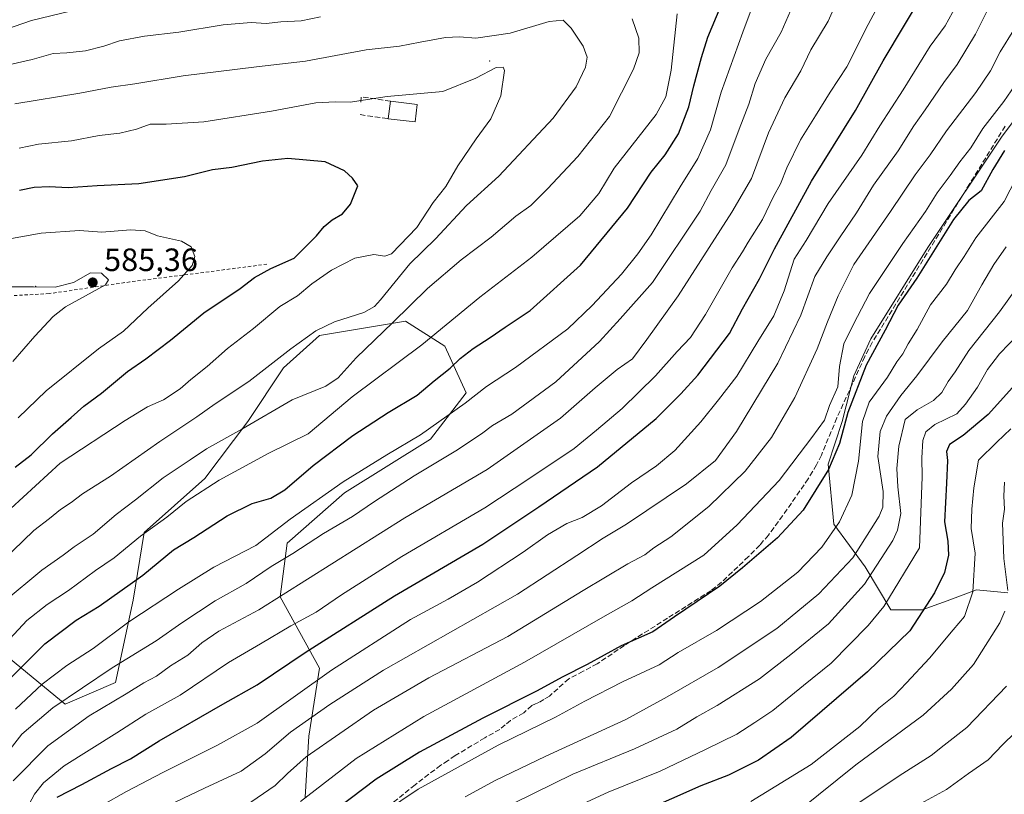
# Model space of a CAD drawing. Units: metres. Extents: x 599881 to 603303, y 4780060 to 4782425.
# Drawn here: x 601762 to 602068, y 4781370 to 4781611 of the extents above; entities that cross this region are included whole.
import ezdxf

# ---------------------------------------------------------------- set-up
doc = ezdxf.new("R2010")
doc.units = ezdxf.units.M
doc.header["$MEASUREMENT"] = 0
doc.linetypes.add('DGN Style 2', pattern=[1.6480167562047852, 0.988810053722871, -0.6592067024819142])
doc.linetypes.add('DGN Style 3', pattern=[2.307223458686699, 1.648016756204785, -0.6592067024819142])
for name, color, linetype, lineweight in [('Alambrada', 7, 'DGN Style 2', 0), ('Arbolado forestal CxS', 92, 'Continuous', 0), ('Centroide de Edificación ligera', 7, 'Continuous', 0), ('Curva de nivel maestra', 30, 'Continuous', 30), ('Curva de nivel normal', 30, 'Continuous', 0), ('Edificación Cxs', 1, 'Continuous', 13), ('Muro lineal', 1, 'DGN Style 3', 13), ('Pastizal CxS', 92, 'Continuous', 0), ('Punto de cota en terreno', 7, 'Continuous', 0), ('Rótulo de punto de cota en terreno', 7, 'Continuous', 0), ('Senda', 7, 'DGN Style 3', 0)]:
    doc.layers.add(name, color=color, linetype=linetype, lineweight=lineweight)
doc.styles.add('Style-Arial', font='txt')

# ---------------------------------------------------------------- blocks, each defined once
blk = doc.blocks.new('*U10')
at = {"layer": 'Pastizal CxS', "color": 92, "linetype": 'Continuous', "lineweight": 0}
for points in [[(602088.4802999999, 4781602.954100001, 502.7404999999999), (602067.1662999997, 4781574.710300001, 502.4324999999953), (602044.1155000003, 4781540.1141, 501.9771000000038), (602026.3838999998, 4781511.7281, 502.1971999999951), (602021.0645000003, 4781500.1951, 502.5429000000004), (602017.5192999998, 4781486.001700001, 502.4367999999959), (602013.0865000002, 4781472.695499999, 501.8990000000049), (602014.8613, 4781454.0669, 496.8932000000059), (602024.6149000004, 4781440.7611, 488.6848999999929), (602032.5953000003, 4781427.453700001, 480.2994999999937), (602042.3485000003, 4781427.453700001, 476.5868999999948), (602050.0484999996, 4781430.292099999, 474.0969999999944), (602059.1945000002, 4781433.663699999, 470.5478000000003), (602068.9473000001, 4781432.776699999, 465.531799999997)], [(601850.6727, 4781369.2415, 506.6132000000071), (601851.7845000001, 4781388.146700001, 514.2697999999946), (601855.1193000004, 4781409.275699999, 523.0810000000056), (601842.8843, 4781431.517300001, 536.625199999995), (601845.1076999997, 4781448.198100001, 543.4649999999965), (601862.9013, 4781463.767300001, 544.9980999999971), (601889.5921, 4781480.4483, 545.1141000000061), (601900.7128999997, 4781494.905099999, 547.0498999999982), (601894.0393000003, 4781509.3619, 554.3350999999967), (601881.8051000005, 4781517.146299999, 560.1364999999934), (601855.1133000003, 4781512.6983, 565.431899999996), (601843.9923, 4781502.6895, 564.9217000000062), (601832.8717, 4781486.008500001, 562.1621000000014), (601819.5267000003, 4781468.215299999, 557.8433999999979), (601800.6209000006, 4781451.534499999, 556.4977000000072), (601797.2856999999, 4781430.405300001, 548.994200000001), (601791.7265, 4781404.827500001, 539.0660000000062), (601776.1564999997, 4781398.155099999, 540.8736000000063), (601745.0147000002, 4781423.7327, 563.6091000000015)]]:
    blk.add_polyline3d(points, dxfattribs=at)
blk = doc.blocks.new('5PATER')
at = {"layer": 'Punto de cota en terreno', "linetype": 'Continuous', "lineweight": 0}
h = blk.add_hatch(color=51, dxfattribs=at)
edge = h.paths.add_edge_path()
edge.add_ellipse((0, 0), major_axis=(-0.1095731443231308, -0.1110710700762829), ratio=0.9994222409660322, start_angle=0, end_angle=360)

msp = doc.modelspace()

# ---------------------------------------------------------------- linework, layer by layer
at = {"layer": 'Alambrada', "color": 7, "linetype": 'DGN Style 2', "lineweight": 0}
msp.add_polyline3d([(601838.7901, 4781534.860099999, 576.2473000000027), (601796.2401000002, 4781529.380100001, 584.0920999999944), (601771.1101000002, 4781525.7301, 585.5583000000044), (601730.7801000001, 4781523.5001, 587.2222000000038)], dxfattribs=at)
at = {"layer": 'Arbolado forestal CxS', "color": 92, "linetype": 'Continuous', "lineweight": 0}
for points in [[(602068.9473000001, 4781432.776699999, 465.531799999997), (602059.1945000002, 4781433.663699999, 470.5478000000003), (602050.0484999996, 4781430.292099999, 474.0969999999944), (602042.3485000003, 4781427.453700001, 476.5868999999948), (602032.5953000003, 4781427.453700001, 480.2994999999937), (602024.6149000004, 4781440.7611, 488.6848999999929), (602014.8613, 4781454.0669, 496.8932000000059), (602013.0865000002, 4781472.695499999, 501.8990000000049), (602017.5192999998, 4781486.001700001, 502.4367999999959), (602021.0645000003, 4781500.1951, 502.5429000000004), (602026.3838999998, 4781511.7281, 502.1971999999951), (602044.1155000003, 4781540.1141, 501.9771000000038), (602067.1662999997, 4781574.710300001, 502.4324999999953), (602088.4802999999, 4781602.954100001, 502.7404999999999)], [(602088.4802999999, 4781602.954100001, 502.7404999999999), (602067.1662999997, 4781574.710300001, 502.4324999999953), (602044.1155000003, 4781540.1141, 501.9771000000038), (602026.3838999998, 4781511.7281, 502.1971999999951), (602021.0645000003, 4781500.1951, 502.5429000000004), (602017.5192999998, 4781486.001700001, 502.4367999999959), (602013.0865000002, 4781472.695499999, 501.8990000000049), (602014.8613, 4781454.0669, 496.8932000000059), (602024.6149000004, 4781440.7611, 488.6848999999929), (602032.5953000003, 4781427.453700001, 480.2994999999937), (602042.3485000003, 4781427.453700001, 476.5868999999948), (602050.0484999996, 4781430.292099999, 474.0969999999944), (602059.1945000002, 4781433.663699999, 470.5478000000003), (602068.9473000001, 4781432.776699999, 465.531799999997)], [(601745.0147000002, 4781423.7327, 563.6091000000015), (601776.1564999997, 4781398.155099999, 540.8736000000063), (601791.7265, 4781404.827500001, 539.0660000000062), (601797.2856999999, 4781430.405300001, 548.994200000001), (601800.6209000006, 4781451.534499999, 556.4977000000072), (601819.5267000003, 4781468.215299999, 557.8433999999979), (601832.8717, 4781486.008500001, 562.1621000000014), (601843.9923, 4781502.6895, 564.9217000000062), (601855.1133000003, 4781512.6983, 565.431899999996), (601881.8051000005, 4781517.146299999, 560.1364999999934), (601894.0393000003, 4781509.3619, 554.3350999999967), (601900.7128999997, 4781494.905099999, 547.0498999999982), (601889.5921, 4781480.4483, 545.1141000000061), (601862.9013, 4781463.767300001, 544.9980999999971), (601845.1076999997, 4781448.198100001, 543.4649999999965), (601842.8843, 4781431.517300001, 536.625199999995), (601855.1193000004, 4781409.275699999, 523.0810000000056), (601851.7845000001, 4781388.146700001, 514.2697999999946), (601850.6727, 4781369.2415, 506.6132000000071)], [(601850.6727, 4781369.2415, 506.6132000000071), (601851.7845000001, 4781388.146700001, 514.2697999999946), (601855.1193000004, 4781409.275699999, 523.0810000000056), (601842.8843, 4781431.517300001, 536.625199999995), (601845.1076999997, 4781448.198100001, 543.4649999999965), (601862.9013, 4781463.767300001, 544.9980999999971), (601889.5921, 4781480.4483, 545.1141000000061), (601900.7128999997, 4781494.905099999, 547.0498999999982), (601894.0393000003, 4781509.3619, 554.3350999999967), (601881.8051000005, 4781517.146299999, 560.1364999999934), (601855.1133000003, 4781512.6983, 565.431899999996), (601843.9923, 4781502.6895, 564.9217000000062), (601832.8717, 4781486.008500001, 562.1621000000014), (601819.5267000003, 4781468.215299999, 557.8433999999979), (601800.6209000006, 4781451.534499999, 556.4977000000072), (601797.2856999999, 4781430.405300001, 548.994200000001), (601791.7265, 4781404.827500001, 539.0660000000062), (601776.1564999997, 4781398.155099999, 540.8736000000063), (601745.0147000002, 4781423.7327, 563.6091000000015)]]:
    msp.add_polyline3d(points, dxfattribs=at)
at = {"layer": 'Centroide de Edificación ligera', "color": 7, "linetype": 'Continuous', "lineweight": 0}
for p in [(601908, 4781598, 569.3479999999981), (601767, 4781528, 585.7544999999955)]:
    msp.add_point(p, dxfattribs=at)
at = {"layer": 'Curva de nivel maestra', "color": 30, "linetype": 'Continuous', "lineweight": 30, "flags": 128}
for points, elevation in [([(601773.6100000005, 4781369.200099999), (601781.3399999999, 4781373.1501), (601790.54, 4781378.090100001), (601796.4400000004, 4781381.090100001), (601805.3600000005, 4781386.6801), (601825.0700000003, 4781398.120100001), (601835.7999999998, 4781404.1501), (601850.9800000006, 4781414.370100001), (601878.4699999997, 4781431.770099999), (601905.8399999999, 4781447.890100001), (601923.25, 4781459.460100001), (601941.4699999997, 4781471.860099999), (601959.7100000001, 4781486.890100001), (601967.3399999999, 4781494.630100001), (601972.6200000001, 4781500.420100001), (601982.4600000001, 4781513.360099999), (601986.5300000003, 4781520.970100001), (601991.7699999996, 4781530.3201), (601996.4900000002, 4781539.630100001), (602007.9299999997, 4781560.7301), (602021.6100000005, 4781582.640100001), (602030.2199999997, 4781598.0601), (602043.4299999997, 4781620.3301)], 525), ([(601757.0800000001, 4781404.120100001), (601769.8600000005, 4781416.870100001), (601779.5300000003, 4781424.2401), (601786.7100000001, 4781428.540100001), (601800.25, 4781438.190099999), (601809.7300000006, 4781446.120100001), (601816.0800000001, 4781449.9801), (601826.4199999999, 4781456.6501), (601834.2400000002, 4781460.460100001), (601839.9600000001, 4781462.140100001), (601844.3600000005, 4781464.710100001), (601853.2100000001, 4781472.3101), (601865.4400000004, 4781481.600099999), (601876.4199999999, 4781488.7601), (601885.5, 4781494.170100001), (601890.7400000002, 4781498.670100001), (601895.6699999999, 4781502.530099999), (601898.7999999998, 4781505.540100001), (601902.8399999999, 4781508.690099999), (601908.1799999997, 4781512.0701), (601912.8399999999, 4781515.290100001), (601920.5099999999, 4781520.4801), (601936.1799999997, 4781534.540100001), (601950.8399999999, 4781552.290100001), (601958.1799999997, 4781563.520099999), (601962.54, 4781568.9001), (601966.5999999996, 4781575.360099999), (601969.8600000005, 4781583.780099999), (601971.3499999996, 4781590.280099999), (601973.7999999998, 4781599.120100001), (601975.79, 4781605.4001), (601981.1600000003, 4781618.390100001)], 550), ([(602067.8799999999, 4781570.2601), (602064.2199999997, 4781564.360099999), (602060.5999999996, 4781557.720100001), (602056.8399999999, 4781554.6801), (602052.0599999996, 4781548.7601), (602040.6799999997, 4781530.5701), (602034.8799999999, 4781522.120100001), (602030.8399999999, 4781514.4101), (602024.9000000004, 4781503.5001), (602019.2699999996, 4781488.770099999), (602016.6399999997, 4781479.1601), (602013.2400000002, 4781471.0801), (602005.3200000003, 4781458.420100001), (601997.3899999997, 4781449.780099999), (601986.5499999998, 4781440.4901), (601979.5, 4781434.7601), (601965.4400000004, 4781425.2601), (601958.6299999999, 4781420.5601), (601948.8499999996, 4781416.270099999), (601938.2999999998, 4781410.4901), (601930.7000000002, 4781406.6601), (601922.5099999999, 4781402.1801), (601905.8399999999, 4781393.7301), (601886.1799999997, 4781383.1601), (601872.7199999997, 4781374.780099999), (601860.8200000003, 4781365.780099999)], 500), ([(601760.6200000001, 4781471.7401), (601765.54, 4781475.600099999), (601772.2000000002, 4781482.190099999), (601778.0300000003, 4781487.210100001), (601781.9500000002, 4781490.720100001), (601787.3799999999, 4781494.840100001), (601795.5300000003, 4781501.540100001), (601801.2000000002, 4781505.420100001), (601808.8600000005, 4781511.300100001), (601819.2000000002, 4781519.7501), (601830.5199999996, 4781527.290100001), (601834.9699999997, 4781530.780099999), (601839.9699999997, 4781533.520099999), (601847.2999999998, 4781536.7501), (601854.1900000004, 4781543.7301), (601856.5800000001, 4781546.640100001), (601859.0700000003, 4781548.700099999), (601862.2400000002, 4781550.5601), (601864.79, 4781553.5701), (601867.0599999996, 4781559.2501), (601865.3899999997, 4781561.600099999), (601862.9100000003, 4781563.870100001), (601856.8600000005, 4781566.7301), (601845.29, 4781567.6801), (601837.3799999999, 4781566.950099999), (601827.8600000005, 4781564.9101), (601821.8600000005, 4781564.2301), (601813.2000000002, 4781562.0801), (601798.9800000006, 4781559.9001), (601786.0199999996, 4781559.2601), (601777.0499999998, 4781558.620100001), (601771.1399999997, 4781558.9301), (601766.4900000002, 4781558.690099999), (601761.9600000001, 4781557.8201)], 575.0000000000001), ([(602083.4100000003, 4781511.0701), (602062.7999999998, 4781488.120100001), (602055.04, 4781481.600099999), (602050.8200000003, 4781478.790100001), (602049.8799999999, 4781476.700099999), (602050.1399999997, 4781473.850099999), (602049.8600000005, 4781466.780099999), (602049.2400000002, 4781454.8301), (602050.29, 4781448.840100001), (602050.4800000006, 4781444.4301), (602049.29, 4781439.0801), (602046.1600000003, 4781432.7501), (602038.5300000003, 4781420.870100001), (602025.2999999998, 4781408.200099999), (602001.5999999996, 4781387.7601), (601991.4699999997, 4781380.700099999), (601982.2100000001, 4781376.030099999), (601973.5999999996, 4781372.7601), (601945.2699999996, 4781360.190099999)], 475)]:
    msp.add_lwpolyline(points, dxfattribs=dict(at, elevation=elevation))
at = {"layer": 'Curva de nivel normal', "color": 30, "linetype": 'Continuous', "lineweight": 0, "flags": 128}
for points, elevation in [([(601760, 4781374.26), (601770.7199999997, 4781385.199999999), (601783.6200000001, 4781394.480000001), (601795.0499999998, 4781401.359999999), (601800.5300000003, 4781404.77), (601804.5300000003, 4781406.82), (601808.8600000005, 4781410.01), (601814.2000000002, 4781413.380000001), (601818.5300000003, 4781417.180000001), (601823.8600000005, 4781420.77), (601836.2800000003, 4781427.449999999), (601881.6399999997, 4781455.99), (601907.25, 4781471.08), (601929.9500000002, 4781487.07), (601940.7000000002, 4781496.41), (601947.6299999999, 4781502.100000001), (601952.3600000005, 4781505.5), (601956.7699999996, 4781511.430000001), (601966.5300000003, 4781525.07), (601983.2199999997, 4781551.060000001), (601989.2599999999, 4781561.460000001), (601994.5999999996, 4781575.66), (601999.7000000002, 4781586.600000001), (602004.5899999999, 4781594.930000001), (602007.7599999999, 4781601.529999999), (602013.1200000001, 4781610.390000001), (602017.0999999996, 4781619.289999999)], 535), ([(601792.7400000002, 4781617.289999999), (601765.6600000003, 4781610.67), (601755.1399999997, 4781607), (601752.1299999999, 4781606.65), (601749.5599999996, 4781607.539999999), (601745.3899999997, 4781607.199999999), (601734.2100000001, 4781604.5), (601715.2100000001, 4781598.810000001), (601701.4199999999, 4781593.99), (601681.7199999997, 4781587.619999999), (601673.4199999999, 4781584.119999999), (601664.5499999998, 4781581.560000001), (601654.9400000004, 4781578.289999999), (601646.8399999999, 4781575.039999999), (601639.6600000003, 4781572.890000001), (601635.1299999999, 4781570.850000001), (601629.0999999996, 4781569.039999999), (601624.2199999997, 4781566.850000001), (601617.2199999997, 4781564.470000001), (601604.8899999997, 4781559.619999999), (601593.2300000006, 4781556.140000001), (601582.8899999997, 4781553.01), (601567.2300000006, 4781548.92)], 554.9999999999999), ([(601754.5599999996, 4781378.5), (601762.6900000004, 4781388.75), (601772.29, 4781396.949999999), (601790.75, 4781409.430000001), (601804.4199999999, 4781417.800000001), (601812.4000000004, 4781423.430000001), (601822.75, 4781430.199999999), (601832.2999999998, 4781435.680000001), (601840.0899999999, 4781440.949999999), (601846.8099999996, 4781444.960000001), (601856.4000000004, 4781451.16), (601865.4100000003, 4781456.460000001), (601872.1600000003, 4781461.16), (601884.5199999996, 4781469.100000001), (601897.5, 4781476.859999999), (601905.4600000001, 4781482.180000001), (601908.9100000003, 4781484.789999999), (601914.8399999999, 4781488.230000001), (601928.54, 4781498.33), (601942.0599999996, 4781510.890000001), (601948.4800000006, 4781517.890000001), (601958.5999999996, 4781529.15), (601973.3499999996, 4781551.369999999), (601976.7999999998, 4781557.76), (601981.3799999999, 4781565.77), (601985.5, 4781576.84), (601988.4900000002, 4781584.59), (601990.4600000001, 4781591.060000001), (601993.7699999996, 4781598.619999999), (601998.4900000002, 4781606.960000001), (602002.8799999999, 4781616.939999999)], 539.9999999999999), ([(601760.6799999997, 4781396.609999999), (601768.9600000001, 4781404.390000001), (601776.6399999997, 4781410.140000001), (601784.8600000005, 4781415.470000001), (601795.9500000002, 4781423.689999999), (601811.3300000001, 4781433.82), (601822.3399999999, 4781440.75), (601835.3200000003, 4781447.42), (601846, 4781455.619999999), (601862.5199999996, 4781467.180000001), (601876.0300000003, 4781475.59), (601886.54, 4781481.83), (601900.3499999996, 4781491.689999999), (601907, 4781496.869999999), (601915.9800000006, 4781502.76), (601932.2400000002, 4781514.74), (601939.79, 4781522.07), (601948.9299999997, 4781531.74), (601954, 4781538.100000001), (601958.1399999997, 4781544), (601967.1799999997, 4781558.939999999), (601972.5999999996, 4781567.699999999), (601976.5800000001, 4781576.609999999), (601979.8499999996, 4781588.300000001), (601986.6399999997, 4781607.02), (601990.1799999997, 4781616.4)], 545), ([(601762.5300000003, 4781362.57), (601766.5800000001, 4781370.17), (601769.4299999997, 4781373.720000001), (601775.8600000005, 4781379), (601792.2000000002, 4781389.25), (601801.2000000002, 4781395.029999999), (601811.8600000005, 4781400.92), (601826.8600000005, 4781411.119999999), (601836.8499999996, 4781416.930000001), (601846.1900000004, 4781422.439999999), (601854.0499999998, 4781426.710000001), (601861.9800000006, 4781432.130000001), (601880.7199999997, 4781444.07), (601906.5099999999, 4781459.15), (601920.1900000004, 4781468.199999999), (601934.2199999997, 4781477.550000001), (601941.1900000004, 4781483.300000001), (601949.1799999997, 4781490.02), (601959.5099999999, 4781500.16), (601966.1799999997, 4781507.74), (601970.3700000001, 4781512.07), (601975.0199999996, 4781519.25), (601983.2699999996, 4781533.730000001), (601986.5300000003, 4781538.730000001), (601988.29, 4781541.730000001), (601992.7699999996, 4781548.730000001), (601996.1100000005, 4781555.880000001), (601998.3200000003, 4781559.850000001), (602000.2699999996, 4781564.869999999), (602004.4900000002, 4781573.480000001), (602009.2300000006, 4781580.949999999), (602013.7699999996, 4781588.34), (602018.9500000002, 4781596.180000001), (602025.54, 4781609.33), (602030.2800000003, 4781618.390000001)], 530), ([(601787.7999999998, 4781366.83), (601795.1799999997, 4781370.930000001), (601806.4199999999, 4781376.84), (601823.4400000004, 4781385.380000001), (601835.75, 4781392.189999999), (601858.8499999996, 4781408.680000001), (601883.3499999996, 4781424.460000001), (601895.1399999997, 4781430.75), (601904.25, 4781436.08), (601918.3600000005, 4781445.42), (601925.9100000003, 4781450.75), (601931.9600000001, 4781454.26), (601936.7199999997, 4781456.140000001), (601942.75, 4781459.74), (601952.0700000003, 4781466.939999999), (601959.8399999999, 4781472.16), (601965.5099999999, 4781476.980000001), (601973.5599999996, 4781485.84), (601979.0499999998, 4781492.76), (601984.7400000002, 4781500.09), (601991.25, 4781510.859999999), (601996.29, 4781518.859999999), (601999.4800000006, 4781526.600000001), (602002.5300000003, 4781536.390000001), (602006.2400000002, 4781542.27), (602013.1699999999, 4781553.730000001), (602023.5800000001, 4781568.789999999), (602029.2000000002, 4781577.880000001), (602036.3700000001, 4781589.109999999), (602044.7999999998, 4781602.640000001), (602049.4199999999, 4781609.01), (602052.8300000001, 4781615.140000001)], 520), ([(602062.9699999997, 4781614.430000001), (602058.8799999999, 4781606.359999999), (602053.1900000004, 4781596.939999999), (602049.0700000003, 4781591.310000001), (602043.2999999998, 4781582.850000001), (602039.7100000001, 4781577.84), (602034.8799999999, 4781570.060000001), (602027.1900000004, 4781559.4), (602021.8799999999, 4781550.82), (602016.7999999998, 4781543.430000001), (602012.7199999997, 4781537.16), (602008.9400000004, 4781531.07), (602004.6200000001, 4781519.07), (601997.5300000003, 4781504.130000001), (601984.6600000003, 4781482.83), (601978.1699999999, 4781473.880000001), (601969.1699999999, 4781466.630000001), (601950.4800000006, 4781454.08), (601943.2000000002, 4781449.730000001), (601935.04, 4781444.310000001), (601916.6500000004, 4781432.350000001), (601875.0499999998, 4781408.699999999), (601858.3099999996, 4781398.01), (601846.0999999996, 4781389.4), (601838.2000000002, 4781382.640000001), (601830.7999999998, 4781377.32), (601819.4500000002, 4781372.01), (601794.6699999999, 4781360.210000001)], 515), ([(601740.0999999996, 4781426.75), (601766.3700000001, 4781452.119999999), (601771.2199999997, 4781455.789999999), (601774.6399999997, 4781458.600000001), (601777.9600000001, 4781460.83), (601781.4699999997, 4781463.51), (601790.2000000002, 4781468.949999999), (601805.5300000003, 4781479.779999999), (601817, 4781487.439999999), (601822.75, 4781491.449999999), (601833.1799999997, 4781498.4), (601846.2699999996, 4781508.600000001), (601853.9600000001, 4781514.17), (601859.8300000001, 4781516.91), (601868.8499999996, 4781519.82), (601872.2599999999, 4781521.680000001), (601874.1100000005, 4781523.75), (601883.2199999997, 4781534.980000001), (601891.1100000005, 4781542.77), (601900.7599999999, 4781553.07), (601910.8200000003, 4781562.199999999), (601927.6799999997, 4781580.27), (601934.8200000003, 4781590.029999999), (601937.7800000003, 4781596.140000001), (601938.3099999996, 4781599.24), (601936.9800000006, 4781602.619999999), (601933.3099999996, 4781608.189999999), (601930.7999999998, 4781610.76), (601926.4500000002, 4781610.34), (601914.3600000005, 4781606.66), (601903.7199999997, 4781605.09), (601898.6500000004, 4781605.52), (601894.25, 4781605.289999999), (601886.4199999999, 4781603.9), (601879.9900000002, 4781602.609999999), (601869.6399999997, 4781601.539999999), (601850.7999999998, 4781598.01), (601835.5199999996, 4781596.25), (601812.8300000001, 4781593.380000001), (601797.7199999997, 4781590.9), (601790.4400000004, 4781589.859999999), (601780.6600000003, 4781588.01), (601760.4500000002, 4781584.730000001)], 565), ([(601855.3899999997, 4781611.779999999), (601849.3799999999, 4781610.529999999), (601843.1200000001, 4781610.189999999), (601838.5199999996, 4781609.67), (601833.8600000005, 4781609.960000001), (601825.1699999999, 4781609.300000001), (601811.4400000004, 4781607.01), (601800.7800000003, 4781605.779999999), (601792.9699999997, 4781604.34), (601788.1399999997, 4781602.630000001), (601782.4900000002, 4781601.220000001), (601776.6900000004, 4781600.619999999), (601772.4199999999, 4781600.390000001), (601765.9100000003, 4781598.529999999), (601751.1299999999, 4781595.230000001)], 560.0000000000001), ([(601756.2000000002, 4781415.560000001), (601764.2000000002, 4781424.08), (601770.5300000003, 4781429.109999999), (601777.2000000002, 4781433.42), (601785.5300000003, 4781439.710000001), (601791.3700000001, 4781443.619999999), (601799.5499999998, 4781450.34), (601807.75, 4781456.26), (601813.7400000002, 4781461.109999999), (601823.9100000003, 4781467.789999999), (601839.3600000005, 4781476.180000001), (601851.6200000001, 4781482.17), (601865.3200000003, 4781493.67), (601886.9500000002, 4781509.84), (601904.9600000001, 4781524.619999999), (601921.1100000005, 4781537.100000001), (601935.9699999997, 4781549.9), (601941.8399999999, 4781556.850000001), (601946.6399999997, 4781564.730000001), (601959.7000000002, 4781581.369999999), (601962.7000000002, 4781586.850000001), (601964.4000000004, 4781595.15), (601966.2400000002, 4781612.66)], 554.9999999999999), ([(601757.2300000006, 4781430.08), (601768.8799999999, 4781439.75), (601775.5499999998, 4781444.42), (601778.9400000004, 4781447), (601784.8099999996, 4781450.92), (601791.9699999997, 4781457.029999999), (601797.9600000001, 4781461.600000001), (601806.5800000001, 4781468.470000001), (601814.9500000002, 4781474.109999999), (601820.0199999996, 4781477.480000001), (601830.9699999997, 4781483.65), (601846.6500000004, 4781492.720000001), (601857.0800000001, 4781496.960000001), (601860.9199999999, 4781499.52), (601866.4699999997, 4781505.810000001), (601877.9199999999, 4781516.77), (601888.6799999997, 4781527.289999999), (601899.1699999999, 4781536.24), (601908.4100000003, 4781543.279999999), (601916.1500000004, 4781549.779999999), (601920.7300000006, 4781553.140000001), (601925.9900000002, 4781558.32), (601935.3899999997, 4781568.390000001), (601945.25, 4781580.730000001), (601952.6500000004, 4781595.49), (601954.4100000003, 4781600.539999999), (601954.2999999998, 4781605.15), (601952.2300000006, 4781611.130000001)], 560.0000000000001), ([(601832.1900000004, 4781366.560000001), (601841.3399999999, 4781372.84), (601845.1500000004, 4781376.58), (601851.0099999999, 4781381.75), (601871.8499999996, 4781396.220000001), (601889.1100000005, 4781406.26), (601913.5999999996, 4781419.140000001), (601937.0099999999, 4781433.439999999), (601950.9000000004, 4781441.779999999), (601956.2100000001, 4781444.529999999), (601958.9800000006, 4781446.680000001), (601964.2100000001, 4781450.180000001), (601976.0700000003, 4781459.58), (601987.3099999996, 4781470.539999999), (601995.5199999996, 4781480.99), (602002.75, 4781493.41), (602009.7100000001, 4781508.619999999), (602012.8799999999, 4781517.01), (602016.25, 4781525.039999999), (602021.0499999998, 4781534.82), (602032.4900000002, 4781551.210000001), (602040.1399999997, 4781562.66), (602044.8399999999, 4781568.890000001), (602049.9100000003, 4781576.33), (602059.0199999996, 4781588.279999999), (602063.54, 4781594.949999999), (602066.5, 4781600.890000001), (602070.75, 4781607.720000001)], 510), ([(601755.2800000003, 4781455.449999999), (601774.5300000003, 4781473.039999999), (601794.79, 4781486.279999999), (601801.7400000002, 4781490.58), (601806.6600000003, 4781492.74), (601811.8600000005, 4781496.16), (601815.1399999997, 4781499.050000001), (601820.25, 4781503.08), (601826.5199999996, 4781508.699999999), (601834.5999999996, 4781514.91), (601842.8099999996, 4781521.680000001), (601848.3099999996, 4781525), (601852.7100000001, 4781528.77), (601858.8200000003, 4781533.01), (601866.1500000004, 4781536.779999999), (601872.0300000003, 4781537.84), (601875.3700000001, 4781537.33), (601877.4400000004, 4781538.060000001), (601885.3799999999, 4781546.24), (601890.4699999997, 4781554.060000001), (601894.3700000001, 4781559.060000001), (601898.1100000005, 4781565.4), (601903.79, 4781573.890000001), (601908.3099999996, 4781580.050000001), (601911.4000000004, 4781587.230000001), (601912.6200000001, 4781595.029999999), (601912.1799999997, 4781596.15), (601910.0300000003, 4781595.980000001), (601903.6699999999, 4781592.680000001), (601893.4500000002, 4781588.600000001), (601876.1299999999, 4781586.99), (601864.6200000001, 4781585.24), (601859.9800000006, 4781585.359999999), (601853.9800000006, 4781584.99), (601840.2199999997, 4781582.390000001), (601819.1699999999, 4781579.15), (601807.5300000003, 4781578.430000001), (601802.5300000003, 4781578.380000001), (601798.3099999996, 4781576.859999999), (601793.0599999996, 4781575.600000001), (601786.6399999997, 4781574.84), (601778.0599999996, 4781573.189999999), (601767.8899999997, 4781572.180000001), (601761.8600000005, 4781570.980000001)], 569.9999999999999), ([(601849.1900000004, 4781367.859999999), (601866.5199999996, 4781381.27), (601887.5199999996, 4781394.33), (601918.8399999999, 4781411.15), (601943.1799999997, 4781425.17), (601952.1799999997, 4781430.220000001), (601958.3399999999, 4781434.289999999), (601974.5, 4781444.430000001), (601984.8099999996, 4781453.82), (601997.8600000005, 4781467.619999999), (602008.04, 4781480.980000001), (602012, 4781486.390000001), (602013.5199999996, 4781490.980000001), (602016.0899999999, 4781496.74), (602016.6200000001, 4781503.07), (602018, 4781510.100000001), (602021, 4781516.189999999), (602026.0099999999, 4781525.77), (602036.2699999996, 4781541.359999999), (602043.3300000001, 4781551.26), (602046.9500000002, 4781557.029999999), (602050.9800000006, 4781562.4), (602053.9900000002, 4781566.730000001), (602057.4600000001, 4781571.060000001), (602061.1399999997, 4781577.060000001), (602067.7000000002, 4781585.4), (602074.5599999996, 4781595.369999999)], 505), ([(601869.3300000001, 4781360.57), (601885.7300000006, 4781371.689999999), (601910.6500000004, 4781385.34), (601928.4800000006, 4781394.060000001), (601937.4900000002, 4781399.07), (601949.2100000001, 4781405.109999999), (601960.6100000005, 4781410.300000001), (601966.4900000002, 4781414.199999999), (601978.4400000004, 4781421.02), (601992.1500000004, 4781430.08), (602003.6600000003, 4781439.180000001), (602011.1799999997, 4781446.880000001), (602016.6100000005, 4781454.75), (602020.5, 4781463.08), (602022.5199999996, 4781473.630000001), (602023.7699999996, 4781485.949999999), (602025.8799999999, 4781491.960000001), (602031.54, 4781499.779999999), (602034.4900000002, 4781504.550000001), (602036.3300000001, 4781506.99), (602037.9900000002, 4781510.08), (602040.7300000006, 4781514.609999999), (602044.9500000002, 4781522.279999999), (602049.8600000005, 4781528.67), (602052.6200000001, 4781533.17), (602055.4100000003, 4781537.24), (602059.04, 4781543.039999999), (602067.7400000002, 4781554.4), (602073.2400000002, 4781565.060000001)], 495), ([(601761.5300000003, 4781487.130000001), (601770.2000000002, 4781495.51), (601786.5300000003, 4781508.58), (601794.2400000002, 4781514.100000001), (601801.7599999999, 4781521.24), (601811.3799999999, 4781529.74), (601815.6200000001, 4781534.449999999), (601816.4299999997, 4781537.26), (601815.29, 4781540.310000001), (601812.29, 4781542.029999999), (601804.8499999996, 4781543.720000001), (601801.0099999999, 4781545.210000001), (601796.4199999999, 4781545.57), (601787.54, 4781544.859999999), (601780.5700000003, 4781545.380000001), (601768.6299999999, 4781544.5), (601746.7400000002, 4781540.539999999)], 580), ([(602068.4600000001, 4781540.310000001), (602064.5499999998, 4781534.76), (602060.9000000004, 4781528.41), (602056.4299999997, 4781520.49), (602048.5300000003, 4781510.730000001), (602040.6900000004, 4781500.16), (602035.6900000004, 4781494.09), (602031.2599999999, 4781487.600000001), (602029.2599999999, 4781482.83), (602028.5199999996, 4781475.060000001), (602030.1699999999, 4781464.25), (602030.0800000001, 4781459.390000001), (602028.9299999997, 4781456.560000001), (602020.75, 4781443.640000001), (602010.2300000006, 4781432.380000001), (601997.1699999999, 4781421.630000001), (601978.9900000002, 4781409.539999999), (601963.1200000001, 4781400.42), (601950.2999999998, 4781393.369999999), (601925.3899999997, 4781382), (601909.6399999997, 4781374.430000001), (601900.3600000005, 4781369.279999999)], 490), ([(601915.5099999999, 4781367.369999999), (601933.8399999999, 4781376.350000001), (601953, 4781384.25), (601966.1200000001, 4781390.380000001), (601972.3200000003, 4781394.199999999), (601978.6600000003, 4781397.680000001), (601991.8200000003, 4781406.02), (602001.5199999996, 4781413.52), (602013.2699999996, 4781423.109999999), (602024.4000000004, 4781435.390000001), (602033.1600000003, 4781448.980000001), (602034.7000000002, 4781452.189999999), (602035.7400000002, 4781457.369999999), (602034.7199999997, 4781465.65), (602034.4299999997, 4781471.33), (602035.0300000003, 4781478.34), (602037.04, 4781486.630000001), (602040.7999999998, 4781489.65), (602045.8200000003, 4781492.460000001), (602048.4699999997, 4781494.970000001), (602050.4000000004, 4781498.390000001), (602052.6200000001, 4781501.430000001), (602056.7999999998, 4781508.08), (602066.3700000001, 4781520.07), (602076.3799999999, 4781534.039999999)], 485), ([(601759.8399999999, 4781504.609999999), (601766.7100000001, 4781512.470000001), (601772.3700000001, 4781518.630000001), (601776.2300000006, 4781521.600000001), (601788.7000000002, 4781528.430000001), (601789.5800000001, 4781530.029999999), (601787.4500000002, 4781532.119999999), (601784, 4781532.140000001), (601778.6699999999, 4781529.16), (601773.0199999996, 4781527.76), (601766.3200000003, 4781527.84), (601757.29, 4781527.800000001)], 585), ([(601918.4800000006, 4781358.67), (601944.8399999999, 4781370.75), (601960.9400000004, 4781377.26), (601975.0199999996, 4781384.060000001), (601984.7599999999, 4781388.76), (601990.3799999999, 4781392.42), (601995.9000000004, 4781396.119999999), (602005.5099999999, 4781403.91), (602014.0599999996, 4781410.83), (602025.5800000001, 4781422.600000001), (602030.4100000003, 4781428.529999999), (602041.5300000003, 4781446.75), (602042.2699999996, 4781468.76), (602042.2000000002, 4781474.730000001), (602042.5199999996, 4781480.029999999), (602043.4400000004, 4781482.730000001), (602046.25, 4781485.07), (602053.0499999998, 4781488.41), (602055.8200000003, 4781491.41), (602059.4600000001, 4781496.680000001), (602062.5800000001, 4781502.15), (602066.3300000001, 4781507.050000001), (602072.3200000003, 4781513.25)], 480), ([(601989.0599999996, 4781367.83), (602007.8200000003, 4781379.359999999), (602022.9500000002, 4781391.180000001), (602028.8700000001, 4781396.869999999), (602033.5499999998, 4781400.65), (602037.4299999997, 4781404.76), (602044.5599999996, 4781412.390000001), (602051.9400000004, 4781421.279999999), (602055.4600000001, 4781425.359999999), (602058.0700000003, 4781433.07), (602058.7599999999, 4781445.100000001), (602057.54, 4781452.75), (602057.7800000003, 4781458.75), (602058.3799999999, 4781465.41), (602059.79, 4781473.960000001), (602065.4800000006, 4781479.609999999), (602069.8200000003, 4781483.710000001)], 470), ([(602067.9299999997, 4781467.08), (602067.6500000004, 4781462.75), (602067.9400000004, 4781458.75), (602067.29, 4781454.42), (602067.5199999996, 4781449.08), (602067.6699999999, 4781443.42), (602068.9500000002, 4781433.42)], 465), ([(602068.0199999996, 4781427.050000001), (602066.4600000001, 4781423.42), (602058.29, 4781410.42), (602051.3899999997, 4781402.75), (602042.6600000003, 4781394.75), (602021.7599999999, 4781379.220000001), (602004.3099999996, 4781365.25)], 465), ([(602020.4400000004, 4781365.970000001), (602035.1500000004, 4781375.82), (602045.1600000003, 4781382.140000001), (602049.1900000004, 4781385.390000001), (602056.1900000004, 4781390.84), (602068.4800000006, 4781403.75)], 460), ([(602074.7999999998, 4781392.850000001), (602067.4100000003, 4781385.58), (602062.8700000001, 4781380.789999999), (602056.6699999999, 4781376.539999999), (602049.8399999999, 4781371.65), (602041.9000000004, 4781367.230000001)], 455)]:
    msp.add_lwpolyline(points, dxfattribs=dict(at, elevation=elevation))
at = {"layer": 'Edificación Cxs', "color": 1, "linetype": 'Continuous', "lineweight": 13, "extrusion": (0.02551130466059637, 0.2154724038530429, 0.9761766318204433), "elevation": 1046211.776903434, "flags": 128}
msp.add_lwpolyline([(-35503.37997104705, -4704247.447089116), (-35503.37997104716, -4704253.110352259)], dxfattribs=at)
at = {"layer": 'Edificación Cxs', "color": 1, "linetype": 'Continuous', "lineweight": 13, "extrusion": (-0.02504104119897926, 0.003081044873770834, 0.999681676044008), "elevation": 231.4406116166228, "flags": 128}
msp.add_lwpolyline([(-4819298.253921852, 13460.48144595989), (-4819298.253921852, 13468.83662020345)], dxfattribs=at)
at = {"layer": 'Edificación Cxs', "color": 1, "linetype": 'Continuous', "lineweight": 13, "extrusion": (0.0280308922260019, 0.1683379171347479, 0.985330713382948), "elevation": 822356.1731261811, "flags": 128}
msp.add_lwpolyline([(191683.781115005, -4744766.040170746), (191683.5254598326, -4744760.465790769), (191691.8654771489, -4744760.074945457)], dxfattribs=at)
at = {"layer": 'Edificación Cxs', "color": 1, "linetype": 'Continuous', "lineweight": 13}
msp.add_3dface([(601885.4401000004, 4781584.540100001, 572.2020000000048), (601884.7901, 4781579.0801, 572.2020000000048), (601876.5000999998, 4781580.0701, 572.2020000000048), (601877.1501000002, 4781585.5601, 572.2020000000048)], dxfattribs=at)
at = {"layer": 'Muro lineal', "color": 1, "linetype": 'DGN Style 3', "lineweight": 13, "extrusion": (-0.0725627994754065, 0.2707363625772846, 0.9599148202370422), "elevation": 1251423.276578645, "flags": 128}
msp.add_lwpolyline([(-1819229.529047, -4283708.743817711), (-1819221.102910465, -4283712.530941336), (-1819220.441454549, -4283710.483076088)], dxfattribs=at)
at = {"layer": 'Muro lineal', "color": 1, "linetype": 'DGN Style 3', "lineweight": 13, "extrusion": (-0.08876905582873892, 0.01325968793725156, 0.9959639729443436), "elevation": 10544.14351437125, "flags": 128}
msp.add_lwpolyline([(-4818030.0602966, -110637.8988951382), (-4818030.0602966, -110628.9956619724)], dxfattribs=at)
at = {"layer": 'Pastizal CxS', "color": 92, "linetype": 'Continuous', "lineweight": 0}
for points in [[(602088.4802999999, 4781602.954100001, 502.7404999999999), (602067.1662999997, 4781574.710300001, 502.4324999999953), (602044.1155000003, 4781540.1141, 501.9771000000038), (602026.3838999998, 4781511.7281, 502.1971999999951), (602021.0645000003, 4781500.1951, 502.5429000000004), (602017.5192999998, 4781486.001700001, 502.4367999999959), (602013.0865000002, 4781472.695499999, 501.8990000000049), (602014.8613, 4781454.0669, 496.8932000000059), (602024.6149000004, 4781440.7611, 488.6848999999929), (602032.5953000003, 4781427.453700001, 480.2994999999937), (602042.3485000003, 4781427.453700001, 476.5868999999948), (602050.0484999996, 4781430.292099999, 474.0969999999944), (602059.1945000002, 4781433.663699999, 470.5478000000003), (602068.9473000001, 4781432.776699999, 465.531799999997)], [(601850.6727, 4781369.2415, 506.6132000000071), (601851.7845000001, 4781388.146700001, 514.2697999999946), (601855.1193000004, 4781409.275699999, 523.0810000000056), (601842.8843, 4781431.517300001, 536.625199999995), (601845.1076999997, 4781448.198100001, 543.4649999999965), (601862.9013, 4781463.767300001, 544.9980999999971), (601889.5921, 4781480.4483, 545.1141000000061), (601900.7128999997, 4781494.905099999, 547.0498999999982), (601894.0393000003, 4781509.3619, 554.3350999999967), (601881.8051000005, 4781517.146299999, 560.1364999999934), (601855.1133000003, 4781512.6983, 565.431899999996), (601843.9923, 4781502.6895, 564.9217000000062), (601832.8717, 4781486.008500001, 562.1621000000014), (601819.5267000003, 4781468.215299999, 557.8433999999979), (601800.6209000006, 4781451.534499999, 556.4977000000072), (601797.2856999999, 4781430.405300001, 548.994200000001), (601791.7265, 4781404.827500001, 539.0660000000062), (601776.1564999997, 4781398.155099999, 540.8736000000063), (601745.0147000002, 4781423.7327, 563.6091000000015)]]:
    msp.add_polyline3d(points, dxfattribs=at)
at = {"layer": 'Senda', "color": 7, "linetype": 'DGN Style 3', "lineweight": 0}
msp.add_polyline3d([(602068.0900999998, 4781577.8101, 509.1325999999972), (602057.1074999999, 4781559.920100001, 505.6785999999993), (602037.7975000005, 4781528.450099999, 505.8479999999981), (602026.8151000004, 4781510.5601, 509.7041999999929), (602024.4901000002, 4781506.1501, 510.9573999999994), (602015.8350999998, 4781487.1251, 504.3315000000002), (602011.0201000003, 4781475.5701, 504.4823999999935), (602009.4951, 4781472.485099999, 503.6043999999966), (602006.9451000001, 4781468.1851, 503.1169999999984), (601999.0301000001, 4781456.7501, 502.129700000005), (601994.5950999996, 4781450.6951, 501.7425999999978), (601991.8850999996, 4781447.5551, 501.7998999999982), (601988.3701, 4781443.985099999, 502.0218000000023), (601980.0201000003, 4781436.020099999, 501.412599999996), (601976.7200999996, 4781433.4001, 500.8917999999976), (601963.2401000002, 4781424.870100001, 501.1239999999962), (601949.8201000001, 4781416.3851, 500.7020000000048), (601941.4151, 4781410.670100001, 500.263300000006), (601936.9851000002, 4781408.345100001, 500.3166999999958), (601932.5551000005, 4781406.0251, 500.5019999999931), (601926.5201000003, 4781400.585100001, 499.3668000000035), (601924.8350999998, 4781399.5701, 499.2972000000009), (601923.2950999998, 4781398.640100001, 499.1226000000024), (601922.2351000002, 4781398.1801, 499.0500999999931), (601921.0850999998, 4781397.6851, 499.053700000004), (601918.5601000005, 4781395.425100001, 498.5709000000061), (601916.4901000002, 4781394.255100001, 498.4943000000058), (601914.4351000005, 4781393.090100001, 498.392200000002), (601912.7950999998, 4781391.6951, 498.1674999999959), (601911.1551000001, 4781390.295100001, 498.0320000000065), (601906.4401000004, 4781387.640100001, 497.9009999999981), (601897.3000999996, 4781382.1251, 498.7143999999971), (601895.0651000004, 4781380.645099999, 498.6379000000015), (601892.7751000002, 4781379.1251, 498.781799999997), (601884.8051000005, 4781373.1051, 500.0752999999968), (601877.0900999998, 4781366.8551, 499.0813999999955)], dxfattribs=at)

# ---------------------------------------------------------------- block references
at = {"layer": 'Pastizal CxS', "color": 92, "linetype": 'Continuous', "lineweight": 0}
msp.add_blockref('*U10', (0, 0), dxfattribs=at)
at = {"layer": 'Punto de cota en terreno', "color": 7, "linetype": 'Continuous', "lineweight": 0, "xscale": 10, "yscale": 10, "zscale": 10}
msp.add_blockref('5PATER', (601784.6799999997, 4781529.220000001, 585.3600000000006), dxfattribs=at)

# ---------------------------------------------------------------- texts
at = {"layer": 'Rótulo de punto de cota en terreno', "color": 7, "linetype": 'Continuous', "lineweight": 0, "style": 'Style-Arial'}
msp.add_text('585,36', height=7.000000000000002, dxfattribs=at).set_placement((601788.2078, 4781532.7478))

doc.saveas('drawing.dxf')
